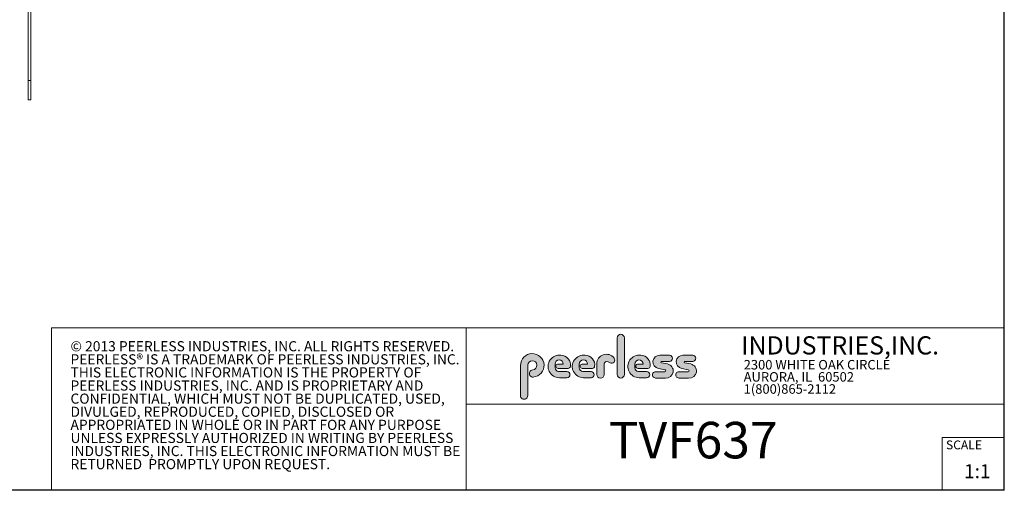
# Model space of a CAD drawing. Units: inches. Extents: x 0.3 to 41.1, y 0.3 to 25.8.
# Drawn here: x 20.9 to 41.1, y 0.3 to 10 of the extents above; entities that cross this region are included whole.
import ezdxf

# ---------------------------------------------------------------- set-up
doc = ezdxf.new("R2010")
doc.units = ezdxf.units.IN
doc.header["$MEASUREMENT"] = 0
doc.layers.add('LAYER0', color=7, linetype='Continuous')
doc.styles.add('SLDTEXTSTYLE0', font='TXT', dxfattribs={"width": 0.75})
doc.styles.add('SLDTEXTSTYLE1', font='TXT', dxfattribs={"width": 0.7})

# ---------------------------------------------------------------- blocks, each defined once
blk = doc.blocks.new('SW_NOTE_0')
at = {"color": 0, "linetype": 'Continuous', "lineweight": 0, "char_height": 0.19525, "attachment_point": 1, "style": 'SLDTEXTSTYLE0'}
for s, insert in [('2300 WHITE OAK CIRCLE', (0, 0.2516904761904762)), ('AURORA, IL  60502', (0, 0.002204356608752443)), ('1(800)865-2112', (0, -0.2472817629729713))]:
    blk.add_mtext(s, dxfattribs=dict(at, insert=insert))
blk = doc.blocks.new('SW_NOTE_1')
at = {"color": 0, "linetype": 'Continuous', "lineweight": 0, "char_height": 0.20825, "attachment_point": 1, "style": 'SLDTEXTSTYLE0'}
for s, insert in [('© 2013 PEERLESS INDUSTRIES, INC. ALL RIGHTS RESERVED.', (0, 0.268448356807512)), ('PEERLESS® IS A TRADEMARK OF PEERLESS INDUSTRIES, INC.', (0, -0.0008304574606471208)), ('THIS ELECTRONIC INFORMATION IS THE PROPERTY OF', (0, -0.2701092717288062)), ('PEERLESS INDUSTRIES, INC. AND IS PROPRIETARY AND', (0, -0.5393880859969654)), ('CONFIDENTIAL, WHICH MUST NOT BE DUPLICATED, USED,', (0, -0.8086669002651248)), ('DIVULGED, REPRODUCED, COPIED, DISCLOSED OR', (0, -1.077945714533284)), ('APPROPRIATED IN WHOLE OR IN PART FOR ANY PURPOSE', (0, -1.347224528801443)), ('UNLESS EXPRESSLY AUTHORIZED IN WRITING BY PEERLESS', (0, -1.616503343069602)), ('INDUSTRIES, INC. THIS ELECTRONIC INFORMATION MUST BE', (0, -1.885782157337761)), ('RETURNED  PROMPTLY UPON REQUEST.', (0, -2.15506097160592))]:
    blk.add_mtext(s, dxfattribs=dict(at, insert=insert))

msp = doc.modelspace()

# ---------------------------------------------------------------- hatches: boundary and pattern name
at = {"linetype": 'Continuous'}
h = msp.add_hatch(color=7, dxfattribs=at)
edge = h.paths.add_edge_path(flags=0)
edge.add_line((33.15889047556465, 3.422754576179845), (33.15889047556465, 2.673489528039222))
edge.add_arc((33.23349673597088, 2.673489528039222), 0.07460626040625543, 180, 360.0000000000008)
edge.add_line((33.30810299637716, 2.673489528039222), (33.30810299637716, 3.422754576179845))
edge.add_arc((33.23349673597088, 3.422754576179845), 0.07460626040625543, 0, 180)
h = msp.add_hatch(color=7, dxfattribs=at)
edge = h.paths.add_edge_path(flags=0)
edge.add_arc((31.42996774729227, 2.693125669096482), 0.0746301263834411, 94.20000071869595, 274.7551318668755)
edge.add_arc((31.41612784583028, 2.859503075711095), 0.2415821683124965, 274.7551318637024, 540.0000000000008)
edge.add_line((31.17454567751778, 2.859503075711095), (31.17454567751778, 2.239048418429845))
edge.add_arc((31.24914928470264, 2.237059056601791), 0.07463012639326778, 178.4725265122329, 360.0000000000008)
edge.add_line((31.32377941109591, 2.237059056601791), (31.32377945586152, 2.861152516445541))
edge.add_arc((31.41762862526776, 2.861152509742416), 0.09384916940624907, -85.7999992568939, 179.9999959076803, ccw=False)
h = msp.add_hatch(color=7, dxfattribs=at)
edge = h.paths.add_edge_path(flags=0)
edge.add_line((31.9722274822908, 2.604429456983317), (32.12583616415018, 2.604431787186443))
edge.add_arc((32.12583520415019, 2.667713037159364), 0.06328124998020342, 270.0008691981852, 450.0000000000008)
edge.add_line((32.12583520415019, 2.730994287139568), (31.95586456565019, 2.730994287139568))
edge.add_arc((31.96527438932128, 2.81128230247672), 0.08083755431913857, 180, 263.3153813362115, ccw=False)
edge.add_line((31.88443683500214, 2.81128230247672), (31.88443683500214, 2.886522411086095))
edge.add_arc((31.96881183500216, 2.886522411086095), 0.08437499999999655, 1.1825875390059082e-08, 180, ccw=False)
edge.add_line((32.05318683500214, 2.886522411103511), (31.93598828629367, 2.886522411103511))
edge.add_arc((31.94591468442709, 2.842762088785243), 0.04487203125892076, 102.7804473629756, 270.0000000000008)
edge.add_line((31.94591468442709, 2.797890057526326), (32.15238891436456, 2.797890057526326))
edge.add_arc((32.15238891436456, 2.844765057526326), 0.04687499999999592, 270.0000000000008, 351.4703180653035)
edge.add_arc((32.00173021447609, 2.867360948918972), 0.1992187499863798, 351.4703180571148, 449.4420314943987)
edge.add_arc((31.97222396071267, 2.836569733516223), 0.2321402765596172, 82.21463755711903, 270.0008691794773)
h = msp.add_hatch(color=7, dxfattribs=at)
edge = h.paths.add_edge_path(flags=0)
edge.add_line((32.47027435729081, 2.604429456983317), (32.6238830391502, 2.604431787186443))
edge.add_arc((32.62388207915018, 2.667713037159364), 0.06328124998020342, 270.0008691982174, 450.0000000000008)
edge.add_line((32.62388207915018, 2.730994287139568), (32.45391144065018, 2.730994287139568))
edge.add_arc((32.46332126432129, 2.81128230247672), 0.0808375543191396, 180, 263.315381336199, ccw=False)
edge.add_line((32.38248371000215, 2.81128230247672), (32.38248371000215, 2.886522411086095))
edge.add_arc((32.46685871000214, 2.886522411086095), 0.08437500000000529, 1.1825875390059082e-08, 180, ccw=False)
edge.add_line((32.55123371000216, 2.886522411103511), (32.43403516129369, 2.886522411103511))
edge.add_arc((32.44396155942708, 2.842762088785243), 0.04487203125891581, 102.7804473629314, 270.0000000000008)
edge.add_line((32.44396155942708, 2.797890057526328), (32.65043578936457, 2.797890057526328))
edge.add_arc((32.65043578936457, 2.844765057526328), 0.04687500000000473, 270.0000000000008, 351.4703180653031)
edge.add_arc((32.4997770894761, 2.867360948918972), 0.1992187499863884, 351.4703180571153, 449.4420314944048)
edge.add_arc((32.47027083571268, 2.836569733516223), 0.2321402765596161, 82.21463755712514, 270.0008691794773)
h = msp.add_hatch(color=7, dxfattribs=at)
edge = h.paths.add_edge_path(flags=0)
edge.add_line((32.73972953806466, 2.887704122054845), (32.73972953806466, 2.673489528039222))
edge.add_arc((32.81635849442834, 2.673489528039222), 0.07662895636368071, 180, 359.972875902048)
edge.add_line((32.89298744220527, 2.673453251523596), (32.89308574803339, 2.881110153742344))
edge.add_arc((32.94984828199972, 2.881083282086097), 0.05676254032690926, 61.92745451835748, 179.9728759047753, ccw=False)
edge.add_line((32.97656011686023, 2.931167849197614), (33.01382653418835, 2.91129237772886))
edge.add_arc((33.04495004116961, 2.969648809539894), 0.06613732547153026, 241.9274544487161, 397.8378427057218)
edge.add_arc((32.93945153951923, 2.887704122054845), 0.1997220014545764, 37.83784263892871, 180)
h = msp.add_hatch(color=7, dxfattribs=at)
edge = h.paths.add_edge_path(flags=0)
edge.add_arc((33.6047275143213, 2.81128230247672), 0.08083755431915043, 180, 263.31538133618415, ccw=False)
edge.add_line((33.52388996000214, 2.81128230247672), (33.52388996000214, 2.886522411086095))
edge.add_arc((33.60826496000215, 2.886522411086095), 0.08437499999999655, 1.1825875390059082e-08, 180, ccw=False)
edge.add_line((33.69263996000214, 2.886522411103511), (33.57544141129367, 2.886522411103511))
edge.add_arc((33.58536780942706, 2.842762088785243), 0.04487203125891689, 102.7804473629314, 270.0000000000008)
edge.add_line((33.58536780942706, 2.797890057526326), (33.79184203936457, 2.797890057526326))
edge.add_arc((33.79184203936457, 2.844765057526326), 0.04687499999999609, 270.0000000000008, 351.470318065299)
edge.add_arc((33.64118333947611, 2.867360948918972), 0.1992187499863712, 351.4703180571134, 449.4420314944028)
edge.add_arc((33.61167708571269, 2.836569733516223), 0.2321402765596161, 82.21463755712341, 270.0008691794773)
edge.add_line((33.61168060729082, 2.604429456983317), (33.76528928915018, 2.604431787186443))
edge.add_arc((33.76528832915016, 2.667713037159364), 0.06328124998020233, 270.0008691982174, 450.0000000000008)
edge.add_line((33.76528832915016, 2.730994287139565), (33.59531769065018, 2.730994287139565))
h = msp.add_hatch(color=7, dxfattribs=at)
edge = h.paths.add_edge_path(flags=0)
edge.add_arc((34.14016558503338, 2.748546082118292), 0.01952548570407156, -90.0000000000008, 79.15223437441762, ccw=False)
edge.add_line((34.14016558503338, 2.72902059641422), (33.95001279434589, 2.72902059641422))
edge.add_arc((33.95001279434589, 2.663941787429847), 0.06507880898437503, 90, 270.0000000000008)
edge.add_line((33.95001279434589, 2.59886297844547), (34.14990486631464, 2.59886297844547))
edge.add_arc((34.16562851872099, 2.744300868836745), 0.1462853827504935, 263.8295767665543, 438.8808235919579)
edge.add_line((34.19383971125207, 2.887840207773605), (34.0690799286427, 2.912360470117356))
edge.add_arc((34.07192839929607, 2.926853568868221), 0.01477036548178157, 90.10134848643969, 258.8808237157171, ccw=False)
edge.add_line((34.0719022725304, 2.941623911242637), (34.2351185138273, 2.941912618961386))
edge.add_arc((34.23511851382807, 3.004227592586308), 0.06231497362492095, 269.9999999992887, 449.9999999992299)
edge.add_line((34.23511851382891, 3.066542566211228), (34.03341041229763, 3.066899360851854))
edge.add_arc((34.03316678384451, 2.929167961017267), 0.1377316153075199, 89.89865152324248, 259.1522343130624)
edge.add_line((34.00724567300196, 2.793897513882987), (34.14384028437696, 2.767722660976736))
h = msp.add_hatch(color=7, dxfattribs=at)
edge = h.paths.add_edge_path(flags=0)
edge.add_arc((34.61829058503339, 2.748546082118292), 0.01952548570407156, -90.0000000000008, 79.1522343743971, ccw=False)
edge.add_line((34.61829058503339, 2.72902059641422), (34.4281377943459, 2.72902059641422))
edge.add_arc((34.4281377943459, 2.663941787429847), 0.06507880898437503, 90, 270.0000000000008)
edge.add_line((34.4281377943459, 2.59886297844547), (34.62802986631464, 2.59886297844547))
edge.add_arc((34.64375351872096, 2.744300868836745), 0.146285382750495, 263.8295767665654, 438.8808235919415)
edge.add_line((34.67196471125209, 2.887840207773604), (34.54720492864271, 2.912360470117356))
edge.add_arc((34.55005339929608, 2.926853568868221), 0.01477036548178157, 90.10134848643969, 258.8808237157171, ccw=False)
edge.add_line((34.55002727253041, 2.941623911242638), (34.7132435138273, 2.941912618961386))
edge.add_arc((34.71324351382807, 3.004227592586308), 0.06231497362492095, 269.9999999992953, 449.999999999256)
edge.add_line((34.71324351382888, 3.066542566211229), (34.51153541229763, 3.066899360851854))
edge.add_arc((34.51129178384451, 2.929167961017267), 0.1377316153075199, 89.89865152324545, 259.1522343130624)
edge.add_line((34.48537067300197, 2.793897513882987), (34.62196528437698, 2.767722660976736))

# ---------------------------------------------------------------- linework, layer by layer
at = {"color": 7, "linetype": 'Continuous', "lineweight": 30}
for q in [(41.11341254285413, 25.79060725433283), (0.3134125428541292, 0.2906072543328282)]:
    msp.add_line((41.11341254285413, 0.2906072543328331), q, dxfattribs=at)
at = {"color": 7, "linetype": 'Continuous', "lineweight": 15}
for p, q in [((21.05727999625326, 8.711941665897271), (21.05727999625326, 10.68044563223814)), ((21.11707999877187, 8.711941665897271), (21.11707999877187, 10.68044563223814)), ((21.11707999877187, 8.711941665897271), (21.05727999625326, 8.711941665897271)), ((21.05727999625326, 8.31824096062808), (21.05727999625326, 8.711941665897271)), ((21.11707999877187, 8.31824096062808), (21.11707999877187, 8.711941665897271)), ((21.11707999877187, 8.31824096062808), (21.05727999625326, 8.31824096062808)), ((21.54216254285413, 0.2906072543328307), (21.54216254285413, 3.63110725433283)), ((21.54216254285413, 3.63110725433283), (41.11341254285414, 3.63110725433283)), ((30.05916254285414, 3.63110725433283), (30.05916254285414, 0.2906072543328318)), ((30.05916254285414, 2.064453967325468), (41.11341254285413, 2.064453967325468)), ((39.83841254285414, 0.290607254332833), (39.83841254285414, 1.374357254332833)), ((39.83841254285414, 1.374357254332833), (41.11341254285414, 1.374357254332833))]:
    msp.add_line(p, q, dxfattribs=at)
at = {"color": 7, "linetype": 'Continuous', "lineweight": 0}
for p, q in [((33.15889047556465, 3.422754576179845), (33.15889047556465, 2.673489528039222)), ((33.30810299637716, 2.673489528039222), (33.30810299637716, 3.422754576179845)), ((34.23511851382891, 3.066542566211228), (34.03341041229763, 3.066899360851854)), ((34.71324351382888, 3.066542566211228), (34.51153541229763, 3.066899360851854)), ((31.17454567751778, 2.859503075711095), (31.17454567751778, 2.239048418429845)), ((31.32377941109591, 2.237059056601791), (31.32377945586152, 2.861152516445541)), ((31.88443683500214, 2.81128230247672), (31.88443683500214, 2.886522411086095)), ((32.05318683500214, 2.886522411103511), (31.93598828629367, 2.886522411103511)), ((32.38248371000215, 2.81128230247672), (32.38248371000215, 2.886522411086095)), ((32.55123371000216, 2.886522411103511), (32.43403516129369, 2.886522411103511)), ((32.73972953806466, 2.887704122054845), (32.73972953806466, 2.673489528039222)), ((32.89298744220527, 2.673453251523596), (32.89308574803339, 2.881110153742344)), ((32.97656011686023, 2.931167849197615), (33.01382653418835, 2.911292377728863)), ((33.52388996000214, 2.81128230247672), (33.52388996000214, 2.886522411086095)), ((33.69263996000214, 2.886522411103511), (33.57544141129367, 2.886522411103511)), ((34.19383971125207, 2.887840207773604), (34.06907992864271, 2.912360470117354)), ((34.0719022725304, 2.941623911242637), (34.2351185138273, 2.941912618961386)), ((34.67196471125208, 2.887840207773604), (34.54720492864271, 2.912360470117354)), ((34.55002727253041, 2.941623911242637), (34.7132435138273, 2.941912618961386)), ((31.94591468442709, 2.797890057526326), (32.15238891436456, 2.797890057526326)), ((32.12583520415019, 2.730994287139568), (31.95586456565019, 2.730994287139568)), ((32.44396155942708, 2.797890057526328), (32.65043578936457, 2.797890057526328)), ((32.62388207915018, 2.730994287139568), (32.45391144065018, 2.730994287139568)), ((33.58536780942706, 2.797890057526326), (33.79184203936457, 2.797890057526326)), ((33.76528832915016, 2.730994287139565), (33.59531769065018, 2.730994287139565)), ((34.14016558503338, 2.72902059641422), (33.95001279434589, 2.72902059641422)), ((34.00724567300197, 2.793897513882987), (34.14384028437697, 2.767722660976736)), ((34.61829058503339, 2.72902059641422), (34.4281377943459, 2.72902059641422)), ((34.48537067300197, 2.793897513882987), (34.62196528437698, 2.767722660976736)), ((31.9722274822908, 2.604429456983317), (32.12583616415018, 2.604431787186443)), ((32.47027435729081, 2.604429456983317), (32.6238830391502, 2.604431787186443)), ((33.61168060729082, 2.604429456983317), (33.76528928915018, 2.604431787186443)), ((33.95001279434589, 2.59886297844547), (34.14990486631464, 2.59886297844547)), ((34.4281377943459, 2.59886297844547), (34.62802986631464, 2.59886297844547))]:
    msp.add_line(p, q, dxfattribs=at)
for centre, radius, start, end in [((33.23349673597088, 3.422754576179845), 0.07460626040627716, 0, 180), ((31.41612784583028, 2.859503075711095), 0.2415821683125006, 274.7551318637024, 180), ((31.97222396071267, 2.836569733516223), 0.2321402765596176, 82.21463755711903, 270.0008691794773), ((32.00173021447609, 2.867360948918972), 0.1992187499863808, 351.4703180571148, 89.44203149439788), ((32.47027083571268, 2.836569733516223), 0.2321402765596174, 82.21463755712513, 270.0008691794773), ((32.4997770894761, 2.867360948918972), 0.1992187499863937, 351.4703180571154, 89.442031494404), ((32.93945153951923, 2.887704122054845), 0.1997220014545804, 37.837842638928, 180), ((33.61167708571269, 2.836569733516223), 0.2321402765596174, 82.21463755712337, 270.0008691794773), ((33.64118333947611, 2.867360948918972), 0.1992187499863807, 351.4703180571136, 89.44203149440197), ((34.03316678384451, 2.929167961017267), 0.1377316153075216, 89.89865152324248, 259.1522343130653), ((34.23511851382807, 3.004227592586308), 0.06231497362492222, 269.9999999992887, 89.9999999992291), ((34.51129178384451, 2.929167961017267), 0.137731615307523, 89.89865152324545, 259.1522343130624), ((34.71324351382807, 3.004227592586308), 0.06231497362492222, 269.9999999992953, 89.99999999925522), ((31.41762862526776, 2.861152509742416), 0.09384916940625054, 274.2000007431077, 179.9999959076811), ((31.96881183500216, 2.886522411086095), 0.08437500000001563, 1.182672530940829e-08, 180), ((31.94591468442709, 2.842762088785243), 0.04487203125892477, 102.7804473629756, 270.0000000000008), ((32.15238891436456, 2.844765057526326), 0.046875, 270.0000000000008, 351.4703180653035), ((32.46685871000214, 2.886522411086095), 0.08437500000001563, 1.182672530940331e-08, 180), ((32.44396155942708, 2.842762088785243), 0.04487203125891691, 102.7804473629314, 270.0000000000008), ((32.65043578936457, 2.844765057526328), 0.04687500000001095, 270.0000000000008, 351.4703180653033), ((32.94984828199972, 2.881083282086097), 0.05676254032691324, 61.92745451835896, 179.9728759047757), ((33.04495004116961, 2.969648809539894), 0.06613732547153356, 241.9274544487148, 37.83784270571886), ((33.60826496000215, 2.886522411086095), 0.08437500000000142, 1.18267253094063e-08, 180), ((33.58536780942706, 2.842762088785243), 0.04487203125891748, 102.7804473629314, 270.0000000000008), ((33.79184203936457, 2.844765057526326), 0.046875, 270.0000000000008, 351.4703180652995), ((34.07192839929607, 2.926853568868221), 0.01477036548178288, 90.10134848644049, 258.880823715746), ((34.16562851872099, 2.744300868836745), 0.1462853827504985, 263.8295767665543, 78.88082359195707), ((34.55005339929608, 2.926853568868221), 0.01477036548178425, 90.10134848644049, 258.8808237157189), ((34.64375351872096, 2.744300868836745), 0.1462853827504954, 263.8295767665654, 78.88082359194341), ((31.42996774729227, 2.693125669096482), 0.0746301263834425, 94.20000071869603, 274.7551318668755), ((31.96527438932128, 2.81128230247672), 0.08083755431913886, 180, 263.3153813362123), ((32.12583520415019, 2.667713037159364), 0.06328124998020357, 270.0008691981852, 90), ((32.46332126432129, 2.81128230247672), 0.08083755431914087, 180, 263.3153813361998), ((32.62388207915018, 2.667713037159364), 0.06328124998020357, 270.0008691982174, 90), ((32.81635849442834, 2.673489528039222), 0.07662895636367784, 180, 359.972875902048), ((33.23349673597088, 2.673489528039222), 0.07460626040627716, 180, 0), ((33.6047275143213, 2.81128230247672), 0.08083755431916018, 180, 263.315381336185), ((33.76528832915016, 2.667713037159364), 0.06328124998020318, 270.0008691982174, 90), ((33.95001279434589, 2.663941787429847), 0.06507880898437612, 90, 270.0000000000008), ((34.14016558503338, 2.748546082118292), 0.01952548570407235, 270.0000000000008, 79.1522343743982), ((34.4281377943459, 2.663941787429847), 0.06507880898437612, 90, 270.0000000000008), ((34.61829058503339, 2.748546082118292), 0.01952548570407235, 270.0000000000008, 79.1522343743982), ((31.24914928470264, 2.237059056601791), 0.0746301263932736, 178.4725265122329, 0)]:
    msp.add_arc(centre, radius, start, end, dxfattribs=at)

# ---------------------------------------------------------------- block references
for name, p in [('SW_NOTE_1', (21.92890075459534, 3.088190737969539)), ('SW_NOTE_0', (35.75888980613299, 2.718253446185125))]:
    msp.add_blockref(name, p, dxfattribs=at)

# ---------------------------------------------------------------- texts
for s, insert, char_height, attachment_point, style in [('INDUSTRIES,INC.', (35.70905348851306, 3.457333173047037), 0.3750000000000001, 1, 'SLDTEXTSTYLE1'), ('SCALE', (39.9151242337297, 1.314953960882941), 0.18225, 1, 'SLDTEXTSTYLE0'), ('1:1', (40.55815282795639, 0.826585956379705), 0.2865, 2, 'SLDTEXTSTYLE0')]:
    msp.add_mtext(s, dxfattribs=dict(at, insert=insert, char_height=char_height, attachment_point=attachment_point, style=style))
at = {"layer": 'LAYER0', "insert": (32.98603472830191, 1.697395495962722), "char_height": 0.7499999999999999, "attachment_point": 1, "style": 'SLDTEXTSTYLE0'}
msp.add_mtext('TVF637', dxfattribs=at)

doc.saveas('drawing.dxf')
